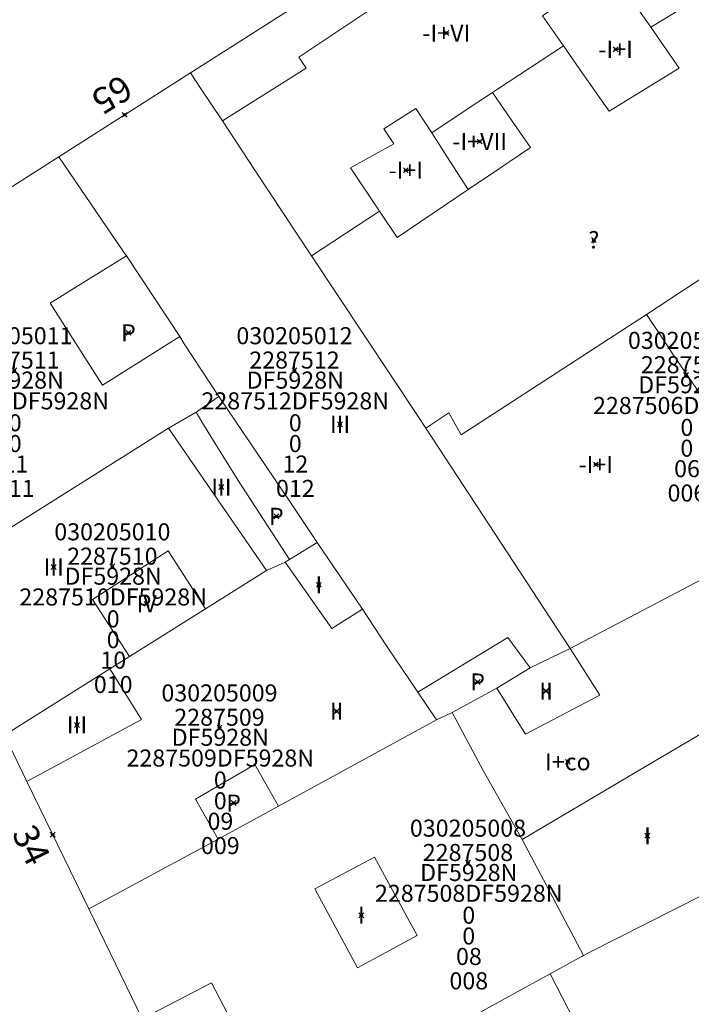
# Model space of a CAD drawing. Units: metres. Extents: x 451383 to 452893, y 4598080 to 4599880.
# Drawn here: x 452096 to 452124, y 4598437 to 4598477 of the extents above; entities that cross this region are included whole.
import ezdxf
from ezdxf.enums import TextEntityAlignment as Align

# ---------------------------------------------------------------- set-up
doc = ezdxf.new("R2010")
doc.units = ezdxf.units.M
doc.header["$MEASUREMENT"] = 0
doc.header["$PDMODE"] = 35
doc.header["$PDSIZE"] = 0.1
for name, color, linetype in [('2_CQPM_ILLES_NOVES', 6, 'Continuous'), ('2_CQPM_PARCELLES_NOVES', 31, 'Continuous'), ('2_CQPM_VOLUMETRIES_NOVES', 4, 'Continuous'), ('CQPM_NUMPOL', 6, 'Continuous'), ('CQPM_NUMPOL_CODGIS', 6, 'Continuous'), ('CQPM_NUMPOL_IDENT', 6, 'Continuous'), ('CQPM_NUMPOL_NUM', 6, 'Continuous'), ('CQPM_NUMPOL_NUMEDIF', 6, 'Continuous'), ('CQPM_NUMPOL_UTM', 6, 'Continuous'), ('CQPM_PARCEL_U', 2, 'Continuous'), ('CQPM_PARCEL_U_CODGIS', 2, 'Continuous'), ('CQPM_PARCEL_U_IDENT', 2, 'Continuous'), ('CQPM_PARCEL_U_NUMGIS', 2, 'Continuous'), ('CQPM_PARCEL_U_UTM', 2, 'Continuous'), ('CQPM_VOLUMETRIA_BLOC', 1, 'Continuous'), ('CQPM_VOLUMETRIA_CODGIS', 1, 'Continuous'), ('CQPM_VOLUMETRIA_IDENT', 1, 'Continuous'), ('CQPM_VOLUMETRIA_NUMEDIF', 1, 'Continuous'), ('CQPM_VOLUMETRIA_PLANTES', 1, 'Continuous')]:
    doc.layers.add(name, color=color, linetype=linetype)

# ---------------------------------------------------------------- blocks, each defined once
blk = doc.blocks.new('CQPM_NUMPOL')
at = {"layer": 'CQPM_NUMPOL_IDENT'}
blk.add_point((0, 0), dxfattribs=at)
at = {"layer": 'CQPM_NUMPOL_CODGIS'}
blk.add_attdef('CODI_GIS', text='', height=0.7, dxfattribs=at).set_placement((0, -1), align=Align.CENTER)
at = {"layer": 'CQPM_NUMPOL_NUM', "color": 0}
blk.add_attdef('NUMERO', text='', height=0.7, dxfattribs=at).set_placement((0, -1), align=Align.CENTER)
at = {"layer": 'CQPM_NUMPOL_NUMEDIF'}
blk.add_attdef('NUM_EDIFICI', text='', height=0.7, dxfattribs=at).set_placement((0, -1), align=Align.CENTER)
at = {"layer": 'CQPM_NUMPOL_UTM'}
blk.add_attdef('UTM', text='', height=0.7, dxfattribs=at).set_placement((0, -1), align=Align.CENTER)
blk = doc.blocks.new('CQPM_VOLUMETRIA')
at = {"layer": 'CQPM_VOLUMETRIA_IDENT'}
blk.add_point((0, 0), dxfattribs=at)
at = {"layer": 'CQPM_VOLUMETRIA_CODGIS'}
blk.add_attdef('CODI_GIS', text='', height=0.7, dxfattribs=at).set_placement((0, -1), align=Align.CENTER)
at = {"layer": 'CQPM_VOLUMETRIA_NUMEDIF'}
blk.add_attdef('NUM_EDIFICI', text='', height=0.7, dxfattribs=at).set_placement((0, -1), align=Align.CENTER)
at = {"layer": 'CQPM_VOLUMETRIA_PLANTES'}
blk.add_attdef('PLANTES', text='', height=0.7, dxfattribs=at).set_placement((0, 0), align=Align.MIDDLE_CENTER)
blk = doc.blocks.new('CQPM_PARCEL_U')
at = {"layer": 'CQPM_PARCEL_U_IDENT'}
blk.add_point((0, 0), dxfattribs=at)
at = {"layer": 'CQPM_PARCEL_U_CODGIS'}
blk.add_attdef('CODI_GIS', text='', height=0.7, dxfattribs=at).set_placement((0, 1.069), align=Align.CENTER)
at = {"layer": 'CQPM_PARCEL_U_NUMGIS'}
blk.add_attdef('PARCEL_GIS', text='', height=0.7, dxfattribs=at).set_placement((0.035, -5.2), align=Align.CENTER)
at = {"layer": 'CQPM_PARCEL_U_UTM'}
blk.add_attdef('UTM', text='', height=0.7, dxfattribs=at).set_placement((0, 0.069), align=Align.CENTER)

msp = doc.modelspace()

# ---------------------------------------------------------------- linework, layer by layer
at = {"layer": '2_CQPM_ILLES_NOVES', "linetype": 'Continuous', "lineweight": 0}
for points in [[(452120.48, 4598485.72), (452103.411, 4598474.849)], [(452103.411, 4598474.849), (452097.995, 4598471.401)], [(452097.995, 4598471.401), (452087.485, 4598464.707), (452089.709, 4598460.124)], [(452095.764, 4598447.653), (452096.692, 4598445.738)], [(452096.692, 4598445.738), (452099.228, 4598440.514)], [(452099.228, 4598440.514), (452101.421, 4598435.996)]]:
    msp.add_lwpolyline(points, dxfattribs=at)
at = {"layer": '2_CQPM_PARCELLES_NOVES', "linetype": 'Continuous', "lineweight": 0}
for points in [[(452103.411, 4598474.849), (452103.824, 4598474.225)], [(452103.824, 4598474.225), (452104.717, 4598472.874)], [(452104.717, 4598472.874), (452106.055, 4598470.852)], [(452097.995, 4598471.401), (452100.631, 4598467.543)], [(452106.055, 4598470.852), (452108.378, 4598467.339)], [(452100.631, 4598467.543), (452100.773, 4598467.327)], [(452100.773, 4598467.327), (452102.963, 4598464.018)], [(452108.378, 4598467.339), (452112.723, 4598460.771)], [(452102.963, 4598464.018), (452103.15, 4598463.715)], [(452103.15, 4598463.715), (452104.576, 4598461.552)], [(452103.634, 4598460.907), (452104.576, 4598461.552)], [(452107.514, 4598457.207), (452104.576, 4598461.552)], [(452102.506, 4598460.252), (452103.634, 4598460.907)], [(452112.723, 4598460.771), (452113.067, 4598460.25)], [(452092.646, 4598454.052), (452102.506, 4598460.252)], [(452113.067, 4598460.25), (452119.006, 4598451.211)], [(452108.616, 4598455.561), (452107.514, 4598457.207)], [(452107.476, 4598454.861), (452108.616, 4598455.561)], [(452110.466, 4598452.821), (452108.616, 4598455.561)], [(452106.529, 4598454.407), (452107.296, 4598454.751)], [(452107.296, 4598454.751), (452107.476, 4598454.861)], [(452104.026, 4598452.836), (452106.529, 4598454.407)], [(452119.006, 4598451.211), (452124.706, 4598454.201)], [(452100.896, 4598450.874), (452104.026, 4598452.836)], [(452111.463, 4598451.319), (452110.466, 4598452.821)], [(452112.741, 4598449.413), (452111.463, 4598451.319)], [(452119.006, 4598451.211), (452117.356, 4598450.411)], [(452100.095, 4598450.371), (452100.896, 4598450.874)], [(452095.764, 4598447.653), (452100.095, 4598450.371)], [(452117.356, 4598450.411), (452115.988, 4598449.58)], [(452113.506, 4598448.274), (452112.741, 4598449.413)], [(452115.988, 4598449.58), (452114.156, 4598448.581)], [(452114.156, 4598448.581), (452113.506, 4598448.274)], [(452113.506, 4598448.274), (452107.026, 4598444.731)], [(452107.026, 4598444.731), (452104.546, 4598443.381)], [(452104.546, 4598443.381), (452099.228, 4598440.514)], [(452119.551, 4598438.604), (452119.774, 4598438.727), (452124.466, 4598441.091)], [(452118.177, 4598437.846), (452119.24, 4598438.432)], [(452119.24, 4598438.432), (452119.474, 4598438.561), (452119.551, 4598438.604)], [(452117.149, 4598437.28), (452118.177, 4598437.846)], [(452112.186, 4598434.544), (452117.149, 4598437.28)]]:
    msp.add_lwpolyline(points, dxfattribs=at)
at = {"layer": '2_CQPM_VOLUMETRIES_NOVES', "linetype": 'Continuous', "lineweight": 0, "flags": 128}
for points in [[(452121.573, 4598484.07), (452118.198, 4598481.726), (452117.911, 4598482.218), (452107.856, 4598475.491), (452108.157, 4598475.047), (452104.717, 4598472.874)], [(452118.724, 4598475.959), (452116.018, 4598474.174), (452115.808, 4598474.036)], [(452120.272, 4598473.735), (452119.498, 4598474.847), (452118.724, 4598475.959)], [(452115.808, 4598474.036), (452114.56, 4598473.214), (452113.312, 4598472.39)], [(452115.808, 4598474.036), (452116.589, 4598472.908), (452117.37, 4598471.78)], [(452111.165, 4598469.169), (452109.978, 4598470.941), (452111.755, 4598471.932), (452111.346, 4598472.544), (452112.667, 4598473.391), (452113.312, 4598472.39)], [(452114.813, 4598470.059), (452114.063, 4598471.224), (452113.312, 4598472.39)], [(452130.167, 4598471.471), (452129.367, 4598470.841), (452129.967, 4598470.071), (452122.133, 4598464.921)], [(452122.133, 4598464.921), (452114.518, 4598459.978), (452114.023, 4598460.881), (452113.067, 4598460.25)], [(452122.133, 4598464.921), (452122.689, 4598464.085), (452123.245, 4598463.248), (452128.226, 4598456.001)], [(452103.634, 4598460.907), (452103.876, 4598460.517), (452104.359, 4598459.736), (452105.367, 4598458.108), (452107.476, 4598454.861)], [(452110.466, 4598452.821), (452109.206, 4598452.031), (452107.296, 4598454.751)], [(452100.095, 4598450.371), (452101.394, 4598448.289), (452096.692, 4598445.738)], [(452114.156, 4598448.581), (452115.427, 4598446.193), (452117.026, 4598443.361)]]:
    msp.add_lwpolyline(points, dxfattribs=at)
at = {"layer": '2_CQPM_VOLUMETRIES_NOVES', "linetype": 'Continuous', "lineweight": 0}
for points in [[(452118.724, 4598475.959), (452117.869, 4598477.188), (452119.252, 4598478.156), (452119.655, 4598477.58), (452121.093, 4598478.469), (452122.308, 4598476.727)], [(452122.308, 4598476.727), (452125.367, 4598478.591)], [(452122.308, 4598476.727), (452123.482, 4598475.044), (452120.597, 4598473.269), (452120.272, 4598473.735)], [(452117.37, 4598471.78), (452116.091, 4598470.919), (452114.813, 4598470.059)], [(452114.813, 4598470.059), (452111.89, 4598468.089), (452111.165, 4598469.169)], [(452108.378, 4598467.339), (452111.165, 4598469.169)], [(452097.649, 4598465.39), (452099.211, 4598466.359), (452100.773, 4598467.327)], [(452102.963, 4598464.018), (452100.225, 4598462.289), (452099.793, 4598462.016), (452097.649, 4598465.39)], [(452102.506, 4598460.252), (452106.529, 4598454.407)], [(452100.896, 4598450.874), (452099.387, 4598453.221), (452102.489, 4598455.223), (452104.026, 4598452.836)], [(452117.356, 4598450.411), (452116.44, 4598451.655), (452112.741, 4598449.413)], [(452115.988, 4598449.58), (452117.171, 4598447.685), (452120.221, 4598449.29), (452119.006, 4598451.211)], [(452124.487, 4598447.774), (452122.026, 4598446.318), (452117.026, 4598443.361)], [(452104.546, 4598443.381), (452103.608, 4598445.021), (452106.045, 4598446.442), (452107.026, 4598444.731)], [(452117.026, 4598443.361), (452119.551, 4598438.604)], [(452118.177, 4598437.846), (452119.66, 4598434.969)], [(452101.421, 4598435.996), (452104.266, 4598437.473)], [(452104.266, 4598437.473), (452105.289, 4598435.536)]]:
    msp.add_lwpolyline(points, dxfattribs=at)
msp.add_lwpolyline([(452110.27, 4598438.087), (452108.507, 4598441.343), (452110.958, 4598442.641), (452112.712, 4598439.416)], close=True, dxfattribs=at)

# ---------------------------------------------------------------- block references
at = {"layer": 'CQPM_NUMPOL'}
ref = msp.add_blockref('CQPM_NUMPOL', (452100.703, 4598473.125), dxfattribs=dict(at, xscale=1.500002325658304, yscale=1.500002325658304, zscale=1.0000015504, rotation=211.9995652641981))
ref.add_attrib('NUMERO', '65', dxfattribs={"layer": 'CQPM_NUMPOL_NUM', "color": 0, "height": 1.05, "rotation": 211.9996}).set_placement((452099.908, 4598474.397), align=Align.CENTER)
ref = msp.add_blockref('CQPM_NUMPOL', (452097.747, 4598443.565), dxfattribs=dict(at, xscale=1.500002325544979, yscale=1.500002325544979, zscale=1.0000015504, rotation=295.9995652632061))
ref.add_attrib('NUMERO', '34', dxfattribs={"layer": 'CQPM_NUMPOL_NUM', "color": 0, "height": 1.05, "rotation": 295.9996}).set_placement((452096.399, 4598442.907), align=Align.CENTER)
at = {"layer": 'CQPM_PARCEL_U', "lineweight": 30}
ref = msp.add_blockref('CQPM_PARCEL_U', (452096.177, 4598462.633), dxfattribs=at)
ref.add_attrib('REFCA_PAR', '0', dxfattribs={"lineweight": 30, "height": 0.7}).set_placement((452096.21, 4598459.273), align=Align.CENTER)
ref.add_attrib('REFCA_POL', '0', dxfattribs={"lineweight": 30, "height": 0.7}).set_placement((452096.21, 4598460.127), align=Align.CENTER)
ref.add_attrib('UTM_TOTAL', '2287511DF5928N', dxfattribs={"lineweight": 30, "height": 0.7}).set_placement((452096.21, 4598461.027), align=Align.CENTER)
ref.add_attrib('UTM', '2287511', dxfattribs={"lineweight": 30, "height": 0.7}).set_placement((452096.177, 4598462.703), align=Align.CENTER)
ref.add_attrib('CODI_GIS', '030205011', dxfattribs={"lineweight": 30, "height": 0.7}).set_placement((452096.177, 4598463.703), align=Align.CENTER)
ref.add_attrib('PARCEL_GIS', '011', dxfattribs={"lineweight": 30, "height": 0.7}).set_placement((452096.212, 4598457.433), align=Align.CENTER)
ref.add_attrib('PARCEL_UTM', '11', dxfattribs={"lineweight": 30, "height": 0.7}).set_placement((452096.216, 4598458.432), align=Align.CENTER)
ref.add_attrib('PLANOL', 'DF5928N', dxfattribs={"lineweight": 30, "height": 0.7}).set_placement((452096.21, 4598461.88), align=Align.CENTER)
ref = msp.add_blockref('CQPM_PARCEL_U', (452107.677, 4598462.633), dxfattribs=at)
ref.add_attrib('REFCA_PAR', '0', dxfattribs={"lineweight": 30, "height": 0.7}).set_placement((452107.71, 4598459.273), align=Align.CENTER)
ref.add_attrib('REFCA_POL', '0', dxfattribs={"lineweight": 30, "height": 0.7}).set_placement((452107.71, 4598460.127), align=Align.CENTER)
ref.add_attrib('UTM_TOTAL', '2287512DF5928N', dxfattribs={"lineweight": 30, "height": 0.7}).set_placement((452107.71, 4598461.027), align=Align.CENTER)
ref.add_attrib('UTM', '2287512', dxfattribs={"lineweight": 30, "height": 0.7}).set_placement((452107.677, 4598462.703), align=Align.CENTER)
ref.add_attrib('CODI_GIS', '030205012', dxfattribs={"lineweight": 30, "height": 0.7}).set_placement((452107.677, 4598463.703), align=Align.CENTER)
ref.add_attrib('PARCEL_GIS', '012', dxfattribs={"lineweight": 30, "height": 0.7}).set_placement((452107.712, 4598457.433), align=Align.CENTER)
ref.add_attrib('PARCEL_UTM', '12', dxfattribs={"lineweight": 30, "height": 0.7}).set_placement((452107.716, 4598458.432), align=Align.CENTER)
ref.add_attrib('PLANOL', 'DF5928N', dxfattribs={"lineweight": 30, "height": 0.7}).set_placement((452107.71, 4598461.88), align=Align.CENTER)
ref = msp.add_blockref('CQPM_PARCEL_U', (452123.757, 4598462.443), dxfattribs=at)
ref.add_attrib('REFCA_PAR', '0', dxfattribs={"lineweight": 30, "height": 0.7}).set_placement((452123.79, 4598459.083), align=Align.CENTER)
ref.add_attrib('REFCA_POL', '0', dxfattribs={"lineweight": 30, "height": 0.7}).set_placement((452123.79, 4598459.937), align=Align.CENTER)
ref.add_attrib('UTM_TOTAL', '2287506DF5928N', dxfattribs={"lineweight": 30, "height": 0.7}).set_placement((452123.79, 4598460.837), align=Align.CENTER)
ref.add_attrib('UTM', '2287506', dxfattribs={"lineweight": 30, "height": 0.7}).set_placement((452123.757, 4598462.512), align=Align.CENTER)
ref.add_attrib('CODI_GIS', '030205006', dxfattribs={"lineweight": 30, "height": 0.7}).set_placement((452123.757, 4598463.512), align=Align.CENTER)
ref.add_attrib('PARCEL_GIS', '006', dxfattribs={"lineweight": 30, "height": 0.7}).set_placement((452123.793, 4598457.243), align=Align.CENTER)
ref.add_attrib('PARCEL_UTM', '06', dxfattribs={"lineweight": 30, "height": 0.7}).set_placement((452123.797, 4598458.242), align=Align.CENTER)
ref.add_attrib('PLANOL', 'DF5928N', dxfattribs={"lineweight": 30, "height": 0.7}).set_placement((452123.79, 4598461.69), align=Align.CENTER)
ref = msp.add_blockref('CQPM_PARCEL_U', (452100.199, 4598454.579), dxfattribs=at)
ref.add_attrib('REFCA_PAR', '0', dxfattribs={"lineweight": 30, "height": 0.7}).set_placement((452100.232, 4598451.22), align=Align.CENTER)
ref.add_attrib('REFCA_POL', '0', dxfattribs={"lineweight": 30, "height": 0.7}).set_placement((452100.232, 4598452.073), align=Align.CENTER)
ref.add_attrib('UTM_TOTAL', '2287510DF5928N', dxfattribs={"lineweight": 30, "height": 0.7}).set_placement((452100.232, 4598452.973), align=Align.CENTER)
ref.add_attrib('UTM', '2287510', dxfattribs={"lineweight": 30, "height": 0.7}).set_placement((452100.199, 4598454.649), align=Align.CENTER)
ref.add_attrib('CODI_GIS', '030205010', dxfattribs={"lineweight": 30, "height": 0.7}).set_placement((452100.199, 4598455.649), align=Align.CENTER)
ref.add_attrib('PARCEL_GIS', '010', dxfattribs={"lineweight": 30, "height": 0.7}).set_placement((452100.234, 4598449.379), align=Align.CENTER)
ref.add_attrib('PARCEL_UTM', '10', dxfattribs={"lineweight": 30, "height": 0.7}).set_placement((452100.238, 4598450.378), align=Align.CENTER)
ref.add_attrib('PLANOL', 'DF5928N', dxfattribs={"lineweight": 30, "height": 0.7}).set_placement((452100.232, 4598453.827), align=Align.CENTER)
ref = msp.add_blockref('CQPM_PARCEL_U', (452104.598, 4598447.964), dxfattribs=at)
ref.add_attrib('REFCA_PAR', '0', dxfattribs={"lineweight": 30, "height": 0.7}).set_placement((452104.631, 4598444.604), align=Align.CENTER)
ref.add_attrib('REFCA_POL', '0', dxfattribs={"lineweight": 30, "height": 0.7}).set_placement((452104.631, 4598445.457), align=Align.CENTER)
ref.add_attrib('UTM_TOTAL', '2287509DF5928N', dxfattribs={"lineweight": 30, "height": 0.7}).set_placement((452104.631, 4598446.358), align=Align.CENTER)
ref.add_attrib('UTM', '2287509', dxfattribs={"lineweight": 30, "height": 0.7}).set_placement((452104.598, 4598448.033), align=Align.CENTER)
ref.add_attrib('CODI_GIS', '030205009', dxfattribs={"lineweight": 30, "height": 0.7}).set_placement((452104.598, 4598449.033), align=Align.CENTER)
ref.add_attrib('PARCEL_GIS', '009', dxfattribs={"lineweight": 30, "height": 0.7}).set_placement((452104.633, 4598442.763), align=Align.CENTER)
ref.add_attrib('PARCEL_UTM', '09', dxfattribs={"lineweight": 30, "height": 0.7}).set_placement((452104.637, 4598443.763), align=Align.CENTER)
ref.add_attrib('PLANOL', 'DF5928N', dxfattribs={"lineweight": 30, "height": 0.7}).set_placement((452104.631, 4598447.211), align=Align.CENTER)
ref = msp.add_blockref('CQPM_PARCEL_U', (452114.802, 4598442.409), dxfattribs=at)
ref.add_attrib('REFCA_PAR', '0', dxfattribs={"lineweight": 30, "height": 0.7}).set_placement((452114.835, 4598439.05), align=Align.CENTER)
ref.add_attrib('REFCA_POL', '0', dxfattribs={"lineweight": 30, "height": 0.7}).set_placement((452114.835, 4598439.903), align=Align.CENTER)
ref.add_attrib('UTM_TOTAL', '2287508DF5928N', dxfattribs={"lineweight": 30, "height": 0.7}).set_placement((452114.835, 4598440.803), align=Align.CENTER)
ref.add_attrib('UTM', '2287508', dxfattribs={"lineweight": 30, "height": 0.7}).set_placement((452114.802, 4598442.479), align=Align.CENTER)
ref.add_attrib('CODI_GIS', '030205008', dxfattribs={"lineweight": 30, "height": 0.7}).set_placement((452114.802, 4598443.479), align=Align.CENTER)
ref.add_attrib('PARCEL_GIS', '008', dxfattribs={"lineweight": 30, "height": 0.7}).set_placement((452114.837, 4598437.209), align=Align.CENTER)
ref.add_attrib('PARCEL_UTM', '08', dxfattribs={"lineweight": 30, "height": 0.7}).set_placement((452114.841, 4598438.208), align=Align.CENTER)
ref.add_attrib('PLANOL', 'DF5928N', dxfattribs={"lineweight": 30, "height": 0.7}).set_placement((452114.835, 4598441.657), align=Align.CENTER)
at = {"layer": 'CQPM_VOLUMETRIA_BLOC'}
ref = msp.add_blockref('CQPM_VOLUMETRIA', (452113.915, 4598476.483), dxfattribs=dict(at, xscale=1.000001550400009, yscale=1.000001550400009, zscale=1.000001550400009, rotation=359.9995652666707))
ref.add_attrib('PLANTES', '-I+VI', dxfattribs={"layer": 'CQPM_VOLUMETRIA_PLANTES', "height": 0.7, "rotation": 359.9996}).set_placement((452113.915, 4598476.483), align=Align.MIDDLE_CENTER)
ref = msp.add_blockref('CQPM_VOLUMETRIA', (452120.867, 4598475.814), dxfattribs=dict(at, xscale=1.000001550400009, yscale=1.000001550400009, zscale=1.000001550400009, rotation=359.9995652666707))
ref.add_attrib('PLANTES', '-I+I', dxfattribs={"layer": 'CQPM_VOLUMETRIA_PLANTES', "height": 0.7, "rotation": 359.9996}).set_placement((452120.867, 4598475.814), align=Align.MIDDLE_CENTER)
ref = msp.add_blockref('CQPM_VOLUMETRIA', (452115.285, 4598472.028), dxfattribs=dict(at, xscale=1.000001550400009, yscale=1.000001550400009, zscale=1.000001550400009, rotation=359.9995652666707))
ref.add_attrib('PLANTES', '-I+VII', dxfattribs={"layer": 'CQPM_VOLUMETRIA_PLANTES', "height": 0.7, "rotation": 359.9996}).set_placement((452115.285, 4598472.028), align=Align.MIDDLE_CENTER)
ref = msp.add_blockref('CQPM_VOLUMETRIA', (452112.25, 4598470.846), dxfattribs=dict(at, xscale=1.000001550400009, yscale=1.000001550400009, zscale=1.000001550400009, rotation=359.9995652666707))
ref.add_attrib('PLANTES', '-I+I', dxfattribs={"layer": 'CQPM_VOLUMETRIA_PLANTES', "height": 0.7, "rotation": 359.9996}).set_placement((452112.25, 4598470.846), align=Align.MIDDLE_CENTER)
ref = msp.add_blockref('CQPM_VOLUMETRIA', (452119.971, 4598467.986), dxfattribs=dict(at, xscale=1.000001550389833, yscale=1.000001550389833, zscale=1.000001550389833, rotation=359.9995652698055))
ref.add_attrib('PLANTES', '?', dxfattribs={"layer": 'CQPM_VOLUMETRIA_PLANTES', "height": 0.7, "rotation": 359.9996}).set_placement((452119.971, 4598467.986), align=Align.MIDDLE_CENTER)
ref = msp.add_blockref('CQPM_VOLUMETRIA', (452100.861, 4598464.169), dxfattribs=dict(at, xscale=1.000001550400009, yscale=1.000001550400009, zscale=1.000001550400009, rotation=359.9995652666707))
ref.add_attrib('PLANTES', 'P', dxfattribs={"layer": 'CQPM_VOLUMETRIA_PLANTES', "height": 0.7, "rotation": 359.9996}).set_placement((452100.861, 4598464.169), align=Align.MIDDLE_CENTER)
ref = msp.add_blockref('CQPM_VOLUMETRIA', (452109.55, 4598460.413), dxfattribs=dict(at, xscale=1.000001550389833, yscale=1.000001550389833, zscale=1.000001550389833, rotation=359.9995652698055))
ref.add_attrib('PLANTES', 'III', dxfattribs={"layer": 'CQPM_VOLUMETRIA_PLANTES', "height": 0.7, "rotation": 359.9996}).set_placement((452109.55, 4598460.413), align=Align.MIDDLE_CENTER)
ref = msp.add_blockref('CQPM_VOLUMETRIA', (452120.054, 4598458.763), dxfattribs=dict(at, xscale=1.000001550400009, yscale=1.000001550400009, zscale=1.000001550400009, rotation=359.9995652666707))
ref.add_attrib('PLANTES', '-I+I', dxfattribs={"layer": 'CQPM_VOLUMETRIA_PLANTES', "height": 0.7, "rotation": 359.9996}).set_placement((452120.054, 4598458.763), align=Align.MIDDLE_CENTER)
ref = msp.add_blockref('CQPM_VOLUMETRIA', (452104.677, 4598457.837), dxfattribs=dict(at, xscale=1.000001550400009, yscale=1.000001550400009, zscale=1.000001550400009, rotation=359.9995652666707))
ref.add_attrib('PLANTES', 'III', dxfattribs={"layer": 'CQPM_VOLUMETRIA_PLANTES', "height": 0.7, "rotation": 359.9996}).set_placement((452104.677, 4598457.837), align=Align.MIDDLE_CENTER)
ref = msp.add_blockref('CQPM_VOLUMETRIA', (452106.932, 4598456.635), dxfattribs=dict(at, xscale=1.000001550400009, yscale=1.000001550400009, zscale=1.000001550400009, rotation=359.9995652666707))
ref.add_attrib('PLANTES', 'P', dxfattribs={"layer": 'CQPM_VOLUMETRIA_PLANTES', "height": 0.7, "rotation": 359.9996}).set_placement((452106.932, 4598456.635), align=Align.MIDDLE_CENTER)
ref = msp.add_blockref('CQPM_VOLUMETRIA', (452097.791, 4598454.554), dxfattribs=dict(at, xscale=1.000001550400009, yscale=1.000001550400009, zscale=1.000001550400009, rotation=359.9995652666707))
ref.add_attrib('PLANTES', 'III', dxfattribs={"layer": 'CQPM_VOLUMETRIA_PLANTES', "height": 0.7, "rotation": 359.9996}).set_placement((452097.791, 4598454.554), align=Align.MIDDLE_CENTER)
ref = msp.add_blockref('CQPM_VOLUMETRIA', (452108.679, 4598453.82), dxfattribs=dict(at, xscale=1.000001550400009, yscale=1.000001550400009, zscale=1.000001550400009, rotation=359.9995652666707))
ref.add_attrib('PLANTES', 'I', dxfattribs={"layer": 'CQPM_VOLUMETRIA_PLANTES', "height": 0.7, "rotation": 359.9996}).set_placement((452108.679, 4598453.82), align=Align.MIDDLE_CENTER)
ref = msp.add_blockref('CQPM_VOLUMETRIA', (452101.605, 4598453.041), dxfattribs=dict(at, xscale=1.000001550400009, yscale=1.000001550400009, zscale=1.000001550400009, rotation=359.9995652666707))
ref.add_attrib('PLANTES', 'IV', dxfattribs={"layer": 'CQPM_VOLUMETRIA_PLANTES', "height": 0.7, "rotation": 359.9996}).set_placement((452101.605, 4598453.041), align=Align.MIDDLE_CENTER)
ref = msp.add_blockref('CQPM_VOLUMETRIA', (452115.198, 4598449.832), dxfattribs=dict(at, xscale=1.000001550400009, yscale=1.000001550400009, zscale=1.000001550400009, rotation=359.9995652666707))
ref.add_attrib('PLANTES', 'P', dxfattribs={"layer": 'CQPM_VOLUMETRIA_PLANTES', "height": 0.7, "rotation": 359.9996}).set_placement((452115.198, 4598449.832), align=Align.MIDDLE_CENTER)
ref = msp.add_blockref('CQPM_VOLUMETRIA', (452118.008, 4598449.459), dxfattribs=dict(at, xscale=1.000001550400009, yscale=1.000001550400009, zscale=1.000001550400009, rotation=359.9995652666707))
ref.add_attrib('PLANTES', 'II', dxfattribs={"layer": 'CQPM_VOLUMETRIA_PLANTES', "height": 0.7, "rotation": 359.9996}).set_placement((452118.008, 4598449.459), align=Align.MIDDLE_CENTER)
ref = msp.add_blockref('CQPM_VOLUMETRIA', (452109.409, 4598448.629), dxfattribs=dict(at, xscale=1.000001550400009, yscale=1.000001550400009, zscale=1.000001550400009, rotation=359.9995652666707))
ref.add_attrib('PLANTES', 'II', dxfattribs={"layer": 'CQPM_VOLUMETRIA_PLANTES', "height": 0.7, "rotation": 359.9996}).set_placement((452109.409, 4598448.629), align=Align.MIDDLE_CENTER)
ref = msp.add_blockref('CQPM_VOLUMETRIA', (452098.747, 4598448.068), dxfattribs=dict(at, xscale=1.000001550400009, yscale=1.000001550400009, zscale=1.000001550400009, rotation=359.9995652666707))
ref.add_attrib('PLANTES', 'III', dxfattribs={"layer": 'CQPM_VOLUMETRIA_PLANTES', "height": 0.7, "rotation": 359.9996}).set_placement((452098.747, 4598448.068), align=Align.MIDDLE_CENTER)
ref = msp.add_blockref('CQPM_VOLUMETRIA', (452118.903, 4598446.554), dxfattribs=dict(at, xscale=1.000001550400009, yscale=1.000001550400009, zscale=1.000001550400009, rotation=359.9995652666707))
ref.add_attrib('PLANTES', 'I+co', dxfattribs={"layer": 'CQPM_VOLUMETRIA_PLANTES', "height": 0.7, "rotation": 359.9996}).set_placement((452118.903, 4598446.554), align=Align.MIDDLE_CENTER)
ref = msp.add_blockref('CQPM_VOLUMETRIA', (452105.177, 4598444.858), dxfattribs=dict(at, xscale=1.000001550400009, yscale=1.000001550400009, zscale=1.000001550400009, rotation=359.9995652666707))
ref.add_attrib('PLANTES', 'P', dxfattribs={"layer": 'CQPM_VOLUMETRIA_PLANTES', "height": 0.7, "rotation": 359.9996}).set_placement((452105.177, 4598444.858), align=Align.MIDDLE_CENTER)
ref = msp.add_blockref('CQPM_VOLUMETRIA', (452122.172, 4598443.517), dxfattribs=dict(at, xscale=1.000001550400009, yscale=1.000001550400009, zscale=1.000001550400009, rotation=359.9995652666707))
ref.add_attrib('PLANTES', 'I', dxfattribs={"layer": 'CQPM_VOLUMETRIA_PLANTES', "height": 0.7, "rotation": 359.9996}).set_placement((452122.172, 4598443.517), align=Align.MIDDLE_CENTER)
ref = msp.add_blockref('CQPM_VOLUMETRIA', (452110.423, 4598440.249), dxfattribs=dict(at, xscale=1.000001550400009, yscale=1.000001550400009, zscale=1.000001550400009, rotation=359.9995652666707))
ref.add_attrib('PLANTES', 'I', dxfattribs={"layer": 'CQPM_VOLUMETRIA_PLANTES', "height": 0.7, "rotation": 359.9996}).set_placement((452110.423, 4598440.249), align=Align.MIDDLE_CENTER)

doc.saveas('drawing.dxf')
